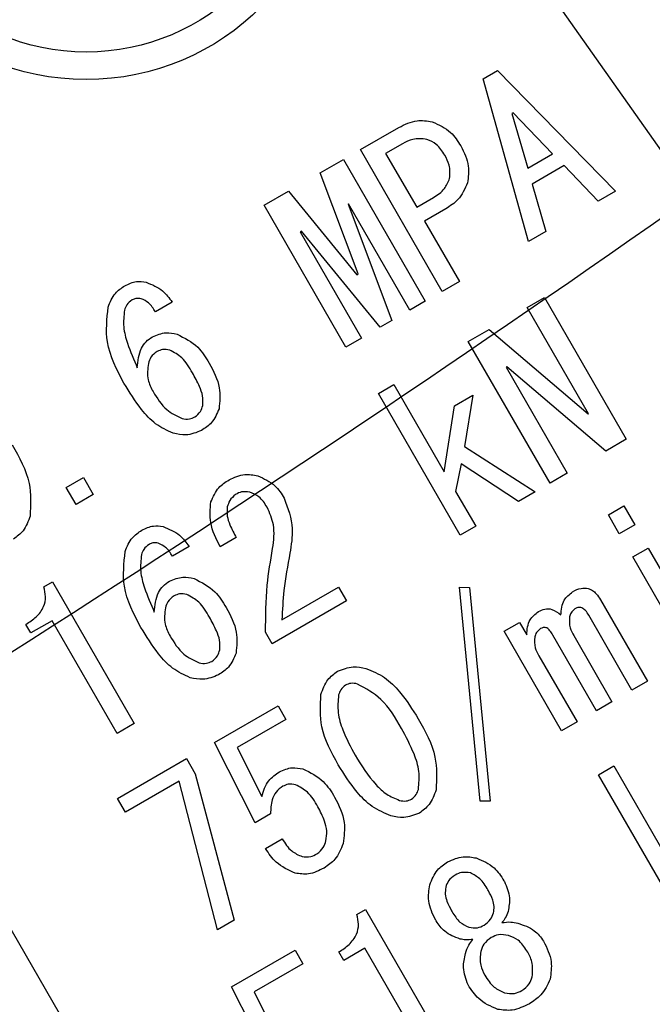
# Model space of a CAD drawing. Extents: x 0 to 1712, y 0 to 1188.
# Drawn here: x 1411 to 1422, y 474 to 491 of the extents above; entities that cross this region are included whole.
import ezdxf

# ---------------------------------------------------------------- set-up
doc = ezdxf.new("R2010")
doc.units = 0
doc.header["$LTSCALE"] = 2
doc.linetypes.add('HIDDEN', pattern=[1.905, 1.27, -0.635])
doc.layers.get('0').update_dxf_attribs({"linetype": 'CONTINUOUS'})
doc.styles.add('SLDTEXTSTYLE0', font='TXT', dxfattribs={"width": 0.7, "bigfont": 'bigfont'})
doc.dimstyles.new('SLDDIMSTYLE0', dxfattribs={"dimtxt": 7, "dimasz": 4, "dimexe": 0, "dimexo": 0.0625, "dimgap": 1.75, "dimtad": 3, "dimdec": 3, "dimrnd": 1e-09, "dimzin": 12, "dimtxsty": 'SLDTEXTSTYLE0', "dimblk1": 'OPEN30', "dimblk2": 'OPEN30', "dimsah": 1, "dimcen": 0, "dimazin": 3, "dimtol": 1, "dimtp": 0.2, "dimtm": 0.2, "dimtfac": 1, "dimtdec": 1, "dimtmove": 0, "dimatfit": 3, "dimtolj": 1})
doc.dimstyles.new('SLDDIMSTYLE1', dxfattribs={"dimtxt": 7, "dimasz": 4, "dimexe": 0, "dimexo": 0.0625, "dimgap": 1.75, "dimtad": 3, "dimdec": 4, "dimlfac": 2, "dimzin": 12, "dimtxsty": 'SLDTEXTSTYLE0', "dimblk1": 'OPEN30', "dimblk2": 'OPEN30', "dimsah": 1, "dimcen": 0.09, "dimazin": 3, "dimtfac": 1, "dimtdec": 3, "dimtofl": 0, "dimtmove": 0, "dimatfit": 3, "dimtolj": 1, "dimtzin": 12})

# ---------------------------------------------------------------- blocks, each defined once
blk = doc.blocks.new('_OPEN30')
at = {"color": 0, "linetype": 'BYBLOCK'}
for p, q in [((-1, 0.267949), (0, 0)), ((0, 0), (-1, -0.267949)), ((0, 0), (-1, 0))]:
    blk.add_line(p, q, dxfattribs=at)
blk = doc.blocks.new('_D_1')
at = {"color": 7, "linetype": 'CONTINUOUS'}
blk.add_line((1038.375, 1034.313), (1450.723, 448.971), dxfattribs=at)
blk.add_arc((1244.549, 741.642), 358, 121.34437, 125.48308, dxfattribs=at)
at = {"color": 7, "linetype": 'CONTINUOUS', "xscale": 4, "yscale": 4}
for p, rotation in [((1038.375, 1034.313, -118.031), 125.1629904186135), ((1450.723, 448.971, -118.031), 305.1629904186134)]:
    blk.add_blockref('_OPEN30', p, dxfattribs=dict(at, rotation=rotation))
at = {"color": 7, "linetype": 'CONTINUOUS', "attachment_point": 1, "rotation": 305.163, "style": 'SLDTEXTSTYLE0'}
for s, insert, char_height in [('%%c', (1157.671, 880.634), 7), ('716', (1162.128, 874.307), 7), ('±0.2', (1170.868, 860.532), 6.3)]:
    blk.add_mtext(s, dxfattribs=dict(at, insert=insert, char_height=char_height))
blk = doc.blocks.new('_D_7')
at = {"color": 7, "linetype": 'CONTINUOUS'}
for p, q in [((1244.549, 1113.142), (1244.549, 1130.991)), ((1571.403, 930.352), (1581.734, 936.316))]:
    blk.add_line(p, q, dxfattribs=at)
blk.add_arc((1244.549, 741.642), 387.348, 30, 90, dxfattribs=at)
at = {"color": 7, "linetype": 'CONTINUOUS', "xscale": 4, "yscale": 4}
for p, rotation in [((1244.549, 1128.991, -118.031), 179.7041746755381), ((1580.002, 935.316, -118.031), 300.2958253244635)]:
    blk.add_blockref('_OPEN30', p, dxfattribs=dict(at, rotation=rotation))
at = {"color": 7, "linetype": 'CONTINUOUS', "insert": (1440.497, 1086.289), "char_height": 7, "attachment_point": 1, "rotation": 329.2022, "style": 'SLDTEXTSTYLE0'}
blk.add_mtext('60°', dxfattribs=at)
blk = doc.blocks.new('SW_CENTERMARKSYMBOL_0')
at = {"color": 0, "linetype": 'CONTINUOUS'}
blk.add_arc((0, 0), 310, 300.7393, 306.0715, dxfattribs=at)

msp = doc.modelspace()

# ---------------------------------------------------------------- linework, layer by layer
at = {"color": 7, "linetype": 'CONTINUOUS'}
for p, q in [((1419.2678269, 490.3383863), (1419.532038, 490.4909287)), ((1420.0940222, 487.3819503), (1419.2678269, 490.3383863)), ((1419.532038, 490.4909287), (1421.679289, 488.2972046)), ((1419.8173803, 489.7221251), (1419.7909592, 489.7068709)), ((1419.7909592, 489.7068709), (1420.0829801, 488.7129402)), ((1420.532139, 488.9722622), (1419.8173803, 489.7221251)), ((1417.0396463, 489.0519456), (1417.7354023, 489.4536406)), ((1417.8004892, 489.1578558), (1417.4966464, 488.9824321)), ((1418.5263694, 486.4768656), (1417.0396463, 489.0519456)), ((1417.4966464, 488.9824321), (1418.0616182, 488.0038723)), ((1420.0829801, 488.7129402), (1420.532139, 488.9722622)), ((1416.3086621, 488.6299117), (1416.7313999, 488.8739795)), ((1416.7313999, 488.8739795), (1418.2181231, 486.2988995)), ((1420.7425421, 488.7603758), (1420.1612776, 488.4247826)), ((1421.3622357, 488.1141537), (1420.7425421, 488.7603758)), ((1416.9998845, 486.7920015), (1416.3086621, 488.6299117)), ((1420.1612776, 488.4247826), (1420.4110756, 487.5650012)), ((1415.287535, 488.0403637), (1415.7273976, 488.2943185)), ((1415.7273976, 488.2943185), (1416.9734634, 486.7767473)), ((1421.679289, 488.2972046), (1421.3622357, 488.1141537)), ((1416.7742582, 485.4652837), (1415.287535, 488.0403637)), ((1416.8237928, 488.0642329), (1416.8144965, 488.0588656)), ((1416.8144965, 488.0588656), (1417.6104375, 485.948052)), ((1417.9367872, 486.1364701), (1416.8237928, 488.0642329)), ((1418.0616182, 488.0038723), (1418.365461, 488.179296)), ((1418.5890746, 487.9750367), (1418.2059684, 487.7538503)), ((1418.2059684, 487.7538503), (1418.8390193, 486.6573741)), ((1415.9690209, 487.57073), (1415.9425997, 487.5554758)), ((1415.9425997, 487.5554758), (1417.0555941, 485.627713)), ((1417.3990686, 485.8260181), (1415.9690209, 487.57073)), ((1420.4110756, 487.5650012), (1420.0940222, 487.3819503)), ((1416.9734634, 486.7767473), (1416.9998845, 486.7920015)), ((1418.8390193, 486.6573741), (1418.5263694, 486.4768656)), ((1413.6134543, 486.2811994), (1413.3096115, 486.1057757)), ((1418.2181231, 486.2988995), (1417.9367872, 486.1364701)), ((1420.0700697, 486.1827593), (1420.3827196, 486.3632677)), ((1420.3827196, 486.3632677), (1421.8694427, 483.7881877)), ((1421.183629, 484.254018), (1420.0700697, 486.1827593)), ((1417.6104375, 485.948052), (1417.3990686, 485.8260181)), ((1419.0000146, 485.5649627), (1419.3787172, 485.7836067)), ((1419.3787172, 485.7836067), (1421.1792255, 484.2514756)), ((1417.0555941, 485.627713), (1416.7742582, 485.4652837)), ((1420.4867378, 482.9898826), (1419.0000146, 485.5649627)), ((1419.6996038, 485.105781), (1419.6863933, 485.0981538)), ((1419.6863933, 485.0981538), (1420.7993876, 483.1703911)), ((1421.4995471, 483.5746284), (1419.6996038, 485.105781)), ((1417.3667983, 484.6220248), (1417.6481343, 484.7844542)), ((1418.8535215, 482.0469448), (1417.3667983, 484.6220248)), ((1417.6481343, 484.7844542), (1418.5633885, 483.1991873)), ((1418.751035, 484.3995978), (1419.0812989, 484.5902758)), ((1419.0812989, 484.5902758), (1418.9321889, 483.6587114)), ((1418.5633885, 483.1991873), (1418.751035, 484.3995978)), ((1421.1792255, 484.2514756), (1421.183629, 484.254018)), ((1421.8694427, 483.7881877), (1421.4995471, 483.5746284)), ((1418.9321889, 483.6587114), (1420.2181231, 482.8347979)), ((1418.869275, 483.3405628), (1418.7693207, 482.8425023)), ((1419.9142803, 482.6593741), (1418.869275, 483.3405628)), ((1411.6878065, 482.9148244), (1412.0004564, 483.0953328)), ((1412.0004564, 483.0953328), (1412.1809648, 482.782683)), ((1420.7993876, 483.1703911), (1420.4867378, 482.9898826)), ((1411.868315, 482.6021745), (1411.6878065, 482.9148244)), ((1418.7693207, 482.8425023), (1419.1348574, 482.2093741)), ((1420.2181231, 482.8347979), (1419.9142803, 482.6593741)), ((1412.1809648, 482.782683), (1411.868315, 482.6021745)), ((1421.5465402, 482.4163978), (1421.8278762, 482.5788272)), ((1421.8278762, 482.5788272), (1422.0261813, 482.2353527)), ((1421.7448453, 482.0729233), (1421.5465402, 482.4163978)), ((1419.1348574, 482.2093741), (1418.8535215, 482.0469448)), ((1422.0261813, 482.2353527), (1421.7448453, 482.0729233)), ((1414.7807884, 482.0016904), (1414.4901561, 481.8338938)), ((1413.922503, 481.8408266), (1413.6186602, 481.6654029)), ((1421.9889131, 481.6501855), (1422.2702491, 481.8126148)), ((1422.2702491, 481.8126148), (1423.3145993, 480.0037471)), ((1423.0332634, 479.8413177), (1421.9889131, 481.6501855)), ((1411.2806458, 481.108183), (1411.4391725, 481.1997084)), ((1411.4391725, 481.1997084), (1412.9258956, 478.6246284)), ((1415.6086046, 480.5068538), (1416.639028, 481.101769)), ((1416.639028, 481.101769), (1416.7833783, 480.851747)), ((1418.8411951, 481.1010631), (1419.0190634, 481.0980709)), ((1419.2179947, 477.2145287), (1418.8411951, 481.1010631)), ((1419.0190634, 481.0980709), (1419.395863, 477.2115366)), ((1421.4040825, 480.8721814), (1422.2577548, 479.3935776)), ((1416.7833783, 480.851747), (1415.4359015, 480.0737809)), ((1421.9764188, 479.2311482), (1421.1913906, 480.590857)), ((1411.0426853, 480.2694953), (1410.9525723, 480.4255755)), ((1411.4301949, 480.4932241), (1411.0426853, 480.2694953)), ((1412.6132458, 478.4441199), (1411.4301949, 480.4932241)), ((1419.6506445, 480.3001855), (1419.9319805, 480.4626148)), ((1419.9319805, 480.4626148), (1420.0616415, 480.2380354)), ((1415.4359015, 480.0737809), (1415.3144325, 480.2841713)), ((1420.6949948, 478.4913177), (1419.6506445, 480.3001855)), ((1421.3291015, 478.8574194), (1420.5364462, 480.2303388)), ((1420.9169347, 480.2210309), (1421.6104375, 479.0198488)), ((1420.2828279, 479.8549292), (1420.9763307, 478.6537471)), ((1422.2577548, 479.3935776), (1421.9764188, 479.2311482)), ((1414.3864183, 478.2824995), (1415.539651, 478.9483187)), ((1415.539651, 478.9483187), (1415.6840013, 478.6982967)), ((1421.6104375, 479.0198488), (1421.3291015, 478.8574194)), ((1412.9258956, 478.6246284), (1412.6132458, 478.4441199)), ((1415.6840013, 478.6982967), (1414.798894, 478.1872797)), ((1420.9763307, 478.6537471), (1420.6949948, 478.4913177)), ((1415.1232567, 476.8232072), (1414.3864183, 478.2824995)), ((1414.798894, 478.1872797), (1415.2423795, 477.2971065)), ((1412.6201179, 477.2627255), (1413.8751209, 477.9873017)), ((1413.8751209, 477.9873017), (1414.0352903, 477.70988)), ((1421.3667983, 477.6938216), (1421.6481343, 477.856251)), ((1421.6481343, 477.856251), (1422.5633885, 476.2709841)), ((1414.0352903, 477.70988), (1414.7409478, 475.0537471)), ((1422.8535215, 475.1187415), (1421.3667983, 477.6938216)), ((1413.7420494, 477.5771102), (1412.7644682, 477.0127034)), ((1414.437105, 474.8783234), (1413.7420494, 477.5771102)), ((1412.7644682, 477.0127034), (1412.6201179, 477.2627255)), ((1419.395863, 477.2115366), (1419.2179947, 477.2145287)), ((1415.4045926, 476.9856365), (1415.1232567, 476.8232072)), ((1415.3128131, 476.3513831), (1415.6166559, 476.5268068)), ((1419.6480502, 475.7679558), (1419.6556773, 475.7547453)), ((1419.365045, 475.5869487), (1419.3574179, 475.6001592)), ((1416.9715971, 475.156251), (1417.1301238, 475.2477764)), ((1417.1301238, 475.2477764), (1418.6168469, 472.6726963)), ((1418.6968901, 475.2188033), (1418.7045172, 475.2055927)), ((1414.7409478, 475.0537471), (1414.437105, 474.8783234)), ((1418.4138849, 475.0377961), (1418.4062578, 475.0510067)), ((1414.695467, 473.8421267), (1415.8486997, 474.5079459)), ((1415.8486997, 474.5079459), (1415.99305, 474.2579239)), ((1416.7336366, 474.3175632), (1416.6435236, 474.4736435)), ((1417.1211462, 474.541292), (1416.7336366, 474.3175632)), ((1418.3041971, 472.4921879), (1417.1211462, 474.541292)), ((1415.99305, 474.2579239), (1415.1079427, 473.7469069)), ((1415.4323054, 472.3828344), (1414.695467, 473.8421267)), ((1415.1079427, 473.7469069), (1415.5514282, 472.8567337))]:
    msp.add_line(p, q, dxfattribs=at)
at = {"color": 7, "linetype": 'HIDDEN'}
msp.add_line((1430.8920113, 439.8860643), (1404.3920113, 485.7854107), dxfattribs=at)
at = {"color": 7, "linetype": 'CONTINUOUS'}
for centre, radius in [((1399.5487445, 473.1741948), 30.85), ((1399.5487445, 473.1741948), 30.25), ((1399.5487445, 473.1741948), 30), ((1412.0487445, 494.8248299), 4.5), ((1412.0487445, 494.8248299), 4)]:
    msp.add_circle(centre, radius, dxfattribs=at)
for radius, start, end in [(355.5, 216.055123567, 323.944876433), (357.5, 216.02112314, 323.97887686), (367.5, 218.213210702, 321.786789298)]:
    msp.add_arc((1244.5487445, 741.6420699), radius, start, end, dxfattribs=at)
for points, knots in [([(1417.7354023, 489.4536406), (1417.844059, 489.5073873), (1418.0380421, 489.6033406), (1418.2506599, 489.5722145), (1418.3441831, 489.5585233)], [0, 0, 0, 0, 0.5601348033, 1, 1, 1, 1]), ([(1418.3441831, 489.5585233), (1418.4647633, 489.5037354), (1418.6808677, 489.4055443), (1418.806949, 489.2062017), (1418.8626804, 489.1180866)], [0, 0, 0, 0, 0.5579718764, 1, 1, 1, 1]), ([(1418.247221, 489.238331), (1418.1592404, 489.247314), (1418.0015609, 489.2634135), (1417.8621242, 489.1902127), (1417.8004892, 489.1578558)], [0, 0, 0, 0, 0.5579711942, 1, 1, 1, 1]), ([(1418.5720482, 488.95029), (1418.5265439, 489.0221964), (1418.4454189, 489.1503913), (1418.3076939, 489.2114994), (1418.247221, 489.238331)], [0, 0, 0, 0, 0.5609147144, 1, 1, 1, 1]), ([(1418.8626804, 489.1180866), (1418.9228466, 488.9989264), (1419.0302073, 488.7862964), (1418.9987079, 488.5518823), (1418.9848611, 488.4488365)], [0, 0, 0, 0, 0.5604111691, 1, 1, 1, 1]), ([(1418.6590854, 488.5249609), (1418.6648578, 488.6090173), (1418.6752102, 488.7597671), (1418.6036897, 488.8918535), (1418.5720482, 488.95029)], [0, 0, 0, 0, 0.5575879892, 1, 1, 1, 1]), ([(1418.365461, 488.179296), (1418.4397877, 488.2281478), (1418.5724049, 488.3153114), (1418.6326189, 488.4609479), (1418.6590854, 488.5249609)], [0, 0, 0, 0, 0.5604604653, 1, 1, 1, 1]), ([(1418.9848611, 488.4488365), (1418.9361994, 488.3388021), (1418.8490224, 488.1416768), (1418.6687291, 488.0260994), (1418.5890746, 487.9750367)], [0, 0, 0, 0, 0.55819493372, 1, 1, 1, 1]), ([(1412.7550223, 486.5782168), (1412.8239814, 486.6117551), (1412.9471226, 486.6716448), (1413.0815651, 486.6513169), (1413.1407197, 486.6423727)], [0, 0, 0, 0, 0.56000057972, 1, 1, 1, 1]), ([(1413.1407197, 486.6423727), (1413.2478029, 486.5988786), (1413.4394329, 486.521044), (1413.5601806, 486.3546238), (1413.6134543, 486.2811994)], [0, 0, 0, 0, 0.558801402, 1, 1, 1, 1]), ([(1412.450231, 486.1908766), (1412.4860923, 486.2803276), (1412.5502604, 486.4403855), (1412.6923443, 486.5360264), (1412.7550223, 486.5782168)], [0, 0, 0, 0, 0.5588661264, 1, 1, 1, 1]), ([(1412.886727, 486.3195891), (1412.8502379, 486.2924163), (1412.7849702, 486.2438125), (1412.7589951, 486.1672881), (1412.7475419, 486.1335461)], [0, 0, 0, 0, 0.5590688404, 1, 1, 1, 1]), ([(1413.049341, 486.3430181), (1413.0175241, 486.3476473), (1412.9605991, 486.3559295), (1412.9093372, 486.3307119), (1412.886727, 486.3195891)], [0, 0, 0, 0, 0.5589263903, 1, 1, 1, 1]), ([(1413.3096115, 486.1057757), (1413.2733924, 486.1645426), (1413.2088618, 486.2692461), (1413.0979857, 486.3205219), (1413.049341, 486.3430181)], [0, 0, 0, 0, 0.5612697302, 1, 1, 1, 1]), ([(1412.7383113, 484.8071611), (1412.6087669, 485.0521512), (1412.3778916, 485.488775), (1412.4281657, 485.9767187), (1412.450231, 486.1908766)], [0, 0, 0, 0, 0.5611012263, 1, 1, 1, 1]), ([(1412.7475419, 486.1335461), (1412.7370119, 486.0320938), (1412.7159008, 485.8286959), (1412.8123667, 485.4734656), (1412.9171142, 485.2343934), (1412.9811371, 485.0882693)], [0, 0, 0, 0, 0.2789706885, 0.5592975388, 1, 1, 1, 1]), ([(1413.2548724, 485.6514342), (1413.3363131, 485.6848311), (1413.4821229, 485.7446242), (1413.635412, 485.7128616), (1413.7030828, 485.6988397)], [0, 0, 0, 0, 0.5585410109, 1, 1, 1, 1]), ([(1413.7030828, 485.6988397), (1413.8393735, 485.6306315), (1414.0838786, 485.5082663), (1414.2255007, 485.2762453), (1414.2881805, 485.1735563)], [0, 0, 0, 0, 0.5574148507, 1, 1, 1, 1]), ([(1412.9811371, 485.0882693), (1412.9933843, 485.211793), (1413.0104685, 485.3841021), (1413.1358077, 485.5689164), (1413.2151827, 485.6239273), (1413.2548724, 485.6514342)], [0, 0, 0, 0, 0.5586783458, 0.7793276144, 1, 1, 1, 1]), ([(1413.3393183, 485.3831356), (1413.2978391, 485.3515964), (1413.2236314, 485.2951717), (1413.194283, 485.2073574), (1413.1813392, 485.1686279)], [0, 0, 0, 0, 0.5589611794, 1, 1, 1, 1]), ([(1413.5700288, 485.410652), (1413.5251179, 485.4185398), (1413.4448453, 485.4326383), (1413.3715891, 485.3982739), (1413.3393183, 485.3831356)], [0, 0, 0, 0, 0.5594796652, 1, 1, 1, 1]), ([(1413.9843377, 484.9981325), (1413.9269775, 485.0967803), (1413.8249508, 485.2722452), (1413.6476498, 485.3685086), (1413.5700288, 485.410652)], [0, 0, 0, 0, 0.5622075513, 1, 1, 1, 1]), ([(1413.1813392, 485.1686279), (1413.1695151, 485.0676356), (1413.1483362, 484.8867415), (1413.2305611, 484.7255595), (1413.2668803, 484.6543646)], [0, 0, 0, 0, 0.5582950059, 1, 1, 1, 1]), ([(1414.2881805, 485.1735563), (1414.3667823, 485.0268962), (1414.5068264, 484.7655934), (1414.4797276, 484.4723792), (1414.4678384, 484.3437357)], [0, 0, 0, 0, 0.5612645791, 1, 1, 1, 1]), ([(1414.1705275, 484.4010662), (1414.1733115, 484.4607052), (1414.1789, 484.5804195), (1414.1010444, 484.7817823), (1414.0286103, 484.9160603), (1413.9843377, 484.9981325)], [0, 0, 0, 0, 0.2784808466, 0.5589993407, 1, 1, 1, 1]), ([(1413.6335296, 483.8972755), (1413.5222476, 483.9480112), (1413.2990678, 484.0497632), (1413.0050404, 484.3803568), (1412.8394978, 484.6452483), (1412.7383113, 484.8071611)], [0, 0, 0, 0, 0.2788210935, 0.5591851925, 1, 1, 1, 1]), ([(1413.2668803, 484.6543646), (1413.3404704, 484.5343812), (1413.4715481, 484.3206682), (1413.6964233, 484.2136187), (1413.7950484, 484.1666692)], [0, 0, 0, 0, 0.5614230112, 1, 1, 1, 1]), ([(1414.0257589, 484.1941855), (1414.0641003, 484.2251261), (1414.132748, 484.2805232), (1414.1589569, 484.3641479), (1414.1705275, 484.4010662)], [0, 0, 0, 0, 0.5585237851, 1, 1, 1, 1]), ([(1414.4678384, 484.3437357), (1414.429599, 484.2524718), (1414.36115, 484.0891082), (1414.2141494, 483.9924198), (1414.1492715, 483.9497469)], [0, 0, 0, 0, 0.5586553854, 1, 1, 1, 1]), ([(1413.7950484, 484.1666692), (1413.8399127, 484.1591432), (1413.9200766, 484.1456957), (1413.9934497, 484.1793612), (1414.0257589, 484.1941855)], [0, 0, 0, 0, 0.5596573435, 1, 1, 1, 1]), ([(1414.1492715, 483.9497469), (1414.0554576, 483.9119413), (1413.8874565, 483.8442393), (1413.7113126, 483.8810294), (1413.6335296, 483.8972755)], [0, 0, 0, 0, 0.5584122812, 1, 1, 1, 1]), ([(1410.7074253, 483.6874708), (1410.835113, 483.4603858), (1411.0623004, 483.056347), (1411.0405679, 482.596242), (1411.0310499, 482.3947331)], [0, 0, 0, 0, 0.56203728475, 1, 1, 1, 1]), ([(1414.3181254, 482.6505038), (1414.3583822, 482.743883), (1414.4304859, 482.9111338), (1414.5822892, 483.0096053), (1414.6493378, 483.0530983)], [0, 0, 0, 0, 0.5583187198, 1, 1, 1, 1]), ([(1414.6493378, 483.0530983), (1414.7433279, 483.0957252), (1414.9113719, 483.1719375), (1415.0917423, 483.1396551), (1415.1712282, 483.1254288)], [0, 0, 0, 0, 0.5593182259, 1, 1, 1, 1]), ([(1415.1712282, 483.1254288), (1415.2834511, 483.0748184), (1415.4845726, 482.9841164), (1415.6018121, 482.7988757), (1415.6536336, 482.7169968)], [0, 0, 0, 0, 0.5579858666, 1, 1, 1, 1]), ([(1415.0249636, 482.829614), (1414.9744037, 482.8357053), (1414.8838857, 482.8466106), (1414.8033733, 482.8051471), (1414.767832, 482.7868434)], [0, 0, 0, 0, 0.5585609604, 1, 1, 1, 1]), ([(1415.3421637, 482.5547836), (1415.2975391, 482.6239281), (1415.2179435, 482.7472593), (1415.08387, 482.8044755), (1415.0249636, 482.829614)], [0, 0, 0, 0, 0.5606404071, 1, 1, 1, 1]), ([(1414.4901561, 481.8338938), (1414.4159221, 481.9788751), (1414.2836929, 482.2371225), (1414.3076277, 482.5244732), (1414.3181254, 482.6505038)], [0, 0, 0, 0, 0.56140479566, 1, 1, 1, 1]), ([(1414.767832, 482.7868434), (1414.7278512, 482.7520449), (1414.6561936, 482.6896757), (1414.6293475, 482.5991449), (1414.61748, 482.5591251)], [0, 0, 0, 0, 0.5579426145, 1, 1, 1, 1]), ([(1415.6536336, 482.7169968), (1415.7193458, 482.5350517), (1415.8371119, 482.2089789), (1415.779875, 481.8687958), (1415.7545757, 481.7184311)], [0, 0, 0, 0, 0.5579890251, 1, 1, 1, 1]), ([(1414.61748, 482.5591251), (1414.6133813, 482.5036912), (1414.6051597, 482.3924965), (1414.6726928, 482.2032062), (1414.7397818, 482.0781363), (1414.7807884, 482.0016904)], [0, 0, 0, 0, 0.2787572301, 0.5591578296, 1, 1, 1, 1]), ([(1415.4420106, 481.8021827), (1415.4608578, 481.948529), (1415.494506, 482.2098029), (1415.3887035, 482.4493937), (1415.3421637, 482.5547836)], [0, 0, 0, 0, 0.5601257681, 1, 1, 1, 1]), ([(1411.0310499, 482.3947331), (1410.9973941, 482.2988249), (1410.9372863, 482.1275363), (1410.791774, 482.0211441), (1410.7277373, 481.9743232)], [0, 0, 0, 0, 0.5599220405, 1, 1, 1, 1]), ([(1412.7592797, 481.7505038), (1412.795141, 481.8399548), (1412.8593091, 482.0000127), (1413.001393, 482.0956536), (1413.064071, 482.137844)], [0, 0, 0, 0, 0.5588661264, 1, 1, 1, 1]), ([(1413.064071, 482.137844), (1413.1330301, 482.1713823), (1413.2561713, 482.231272), (1413.3906138, 482.2109441), (1413.4497684, 482.2019999)], [0, 0, 0, 0, 0.56000057972, 1, 1, 1, 1]), ([(1413.4497684, 482.2019999), (1413.5568516, 482.1585058), (1413.7484816, 482.0806712), (1413.8692293, 481.914251), (1413.922503, 481.8408266)], [0, 0, 0, 0, 0.558801402, 1, 1, 1, 1]), ([(1413.04736, 480.3667883), (1412.9178156, 480.6117784), (1412.6869403, 481.0484022), (1412.7372144, 481.5363459), (1412.7592797, 481.7505038)], [0, 0, 0, 0, 0.5611012263, 1, 1, 1, 1]), ([(1413.1957757, 481.8792163), (1413.1592866, 481.8520435), (1413.0940189, 481.8034397), (1413.0680438, 481.7269153), (1413.0565906, 481.6931733)], [0, 0, 0, 0, 0.5590688404, 1, 1, 1, 1]), ([(1413.3583897, 481.9026453), (1413.3265728, 481.9072744), (1413.2696478, 481.9155567), (1413.2183859, 481.8903391), (1413.1957757, 481.8792163)], [0, 0, 0, 0, 0.5589263903, 1, 1, 1, 1]), ([(1413.6186602, 481.6654029), (1413.5824411, 481.7241698), (1413.5179105, 481.8288733), (1413.4070344, 481.8801491), (1413.3583897, 481.9026453)], [0, 0, 0, 0, 0.5612697302, 1, 1, 1, 1]), ([(1415.3144325, 480.2841713), (1415.3151445, 480.569589), (1415.3164162, 481.0793421), (1415.4036293, 481.5812847), (1415.4420106, 481.8021827)], [0, 0, 0, 0, 0.5599136603, 1, 1, 1, 1]), ([(1413.0565906, 481.6931733), (1413.0460606, 481.591721), (1413.0249495, 481.3883231), (1413.1214154, 481.0330928), (1413.2261629, 480.7940206), (1413.2901858, 480.6478965)], [0, 0, 0, 0, 0.2789706885, 0.5592975388, 1, 1, 1, 1]), ([(1415.7545757, 481.7184311), (1415.7134066, 481.4938727), (1415.6398912, 481.0928793), (1415.6181643, 480.6859156), (1415.6086046, 480.5068538)], [0, 0, 0, 0, 0.5600054388, 1, 1, 1, 1]), ([(1413.5639211, 481.2110613), (1413.6453618, 481.2444583), (1413.7911716, 481.3042514), (1413.9444607, 481.2724888), (1414.0121315, 481.2584669)], [0, 0, 0, 0, 0.5585410109, 1, 1, 1, 1]), ([(1414.0121315, 481.2584669), (1414.1484223, 481.1902587), (1414.3929273, 481.0678935), (1414.5345494, 480.8358725), (1414.5972292, 480.7331835)], [0, 0, 0, 0, 0.5574148507, 1, 1, 1, 1]), ([(1410.9525723, 480.4255755), (1411.018117, 480.4674707), (1411.1488923, 480.5510602), (1411.2823163, 480.7286088), (1411.3248798, 480.9296456), (1411.2954021, 481.0486238), (1411.2806458, 481.108183)], [0, 0, 0, 0, 0.2807518938, 0.5601585249, 0.779819933, 1, 1, 1, 1]), ([(1413.2901858, 480.6478965), (1413.302433, 480.7714202), (1413.3195172, 480.9437293), (1413.4448564, 481.1285436), (1413.5242314, 481.1835545), (1413.5639211, 481.2110613)], [0, 0, 0, 0, 0.5586783458, 0.7793276144, 1, 1, 1, 1]), ([(1420.8963511, 481.0193945), (1420.946537, 481.0459915), (1421.0360339, 481.093422), (1421.135996, 481.0823032), (1421.1799039, 481.0774193)], [0, 0, 0, 0, 0.56075562061, 1, 1, 1, 1]), ([(1421.1799039, 481.0774193), (1421.2071312, 481.0668274), (1421.2616307, 481.0456262), (1421.338959, 480.9735467), (1421.3793761, 480.9106371), (1421.4040825, 480.8721814)], [0, 0, 0, 0, 0.2795780095, 0.5596175698, 1, 1, 1, 1]), ([(1413.648367, 480.9427628), (1413.6068878, 480.9112236), (1413.5326801, 480.8547989), (1413.5033317, 480.7669846), (1413.4903879, 480.7282551)], [0, 0, 0, 0, 0.5589611794, 1, 1, 1, 1]), ([(1413.8790775, 480.9702792), (1413.8341666, 480.978167), (1413.753894, 480.9922655), (1413.6806378, 480.9579011), (1413.648367, 480.9427628)], [0, 0, 0, 0, 0.5594796652, 1, 1, 1, 1]), ([(1414.2933864, 480.5577597), (1414.2360262, 480.6564075), (1414.1339995, 480.8318724), (1413.9566985, 480.9281358), (1413.8790775, 480.9702792)], [0, 0, 0, 0, 0.5622075513, 1, 1, 1, 1]), ([(1420.6825377, 480.59651), (1420.690794, 480.6929258), (1420.7055253, 480.8649545), (1420.8380859, 480.972239), (1420.8963511, 481.0193945)], [0, 0, 0, 0, 0.5604634961, 1, 1, 1, 1]), ([(1413.4903879, 480.7282551), (1413.4785638, 480.6272628), (1413.4573849, 480.4463687), (1413.5396098, 480.2851867), (1413.575929, 480.2139918)], [0, 0, 0, 0, 0.5582950059, 1, 1, 1, 1]), ([(1414.5972292, 480.7331835), (1414.675831, 480.5865234), (1414.8158751, 480.3252206), (1414.7887763, 480.0320064), (1414.7768871, 479.9033629)], [0, 0, 0, 0, 0.5612645791, 1, 1, 1, 1]), ([(1420.2754549, 480.6609199), (1420.3133721, 480.6788812), (1420.389104, 480.7147552), (1420.5453625, 480.7067663), (1420.6305312, 480.6383108), (1420.6825377, 480.59651)], [0, 0, 0, 0, 0.2807958974, 0.5608337197, 1, 1, 1, 1]), ([(1420.9355819, 480.707377), (1420.9107131, 480.6855691), (1420.8661265, 480.6464703), (1420.8491289, 480.5900181), (1420.8416119, 480.565053)], [0, 0, 0, 0, 0.5577651601, 1, 1, 1, 1]), ([(1421.0641477, 480.7287623), (1421.0388524, 480.7318685), (1420.9935698, 480.7374291), (1420.9533393, 480.7165797), (1420.9355819, 480.707377)], [0, 0, 0, 0, 0.5586087747, 1, 1, 1, 1]), ([(1421.1913906, 480.590857), (1421.1729523, 480.6217457), (1421.1400711, 480.6768296), (1421.0873189, 480.7129129), (1421.0641477, 480.7287623)], [0, 0, 0, 0, 0.5607553291, 1, 1, 1, 1]), ([(1414.4795762, 479.9606934), (1414.4823602, 480.0203324), (1414.4879487, 480.1400467), (1414.4100931, 480.3414094), (1414.337659, 480.4756875), (1414.2933864, 480.5577597)], [0, 0, 0, 0, 0.2784808466, 0.5589993407, 1, 1, 1, 1]), ([(1420.0616415, 480.2380354), (1420.0698978, 480.3344512), (1420.0846291, 480.5064799), (1420.2171897, 480.6137645), (1420.2754549, 480.6609199)], [0, 0, 0, 0, 0.5604634961, 1, 1, 1, 1]), ([(1420.8416119, 480.565053), (1420.8383996, 480.4970008), (1420.8326345, 480.3748697), (1420.8910629, 480.2682441), (1420.9169347, 480.2210309)], [0, 0, 0, 0, 0.5572064084, 1, 1, 1, 1]), ([(1413.9425783, 479.4569027), (1413.8312963, 479.5076384), (1413.6081165, 479.6093904), (1413.3140891, 479.939984), (1413.1485465, 480.2048755), (1413.04736, 480.3667883)], [0, 0, 0, 0, 0.2788210935, 0.5591851925, 1, 1, 1, 1]), ([(1420.3146857, 480.3489024), (1420.2865113, 480.3265664), (1420.236075, 480.2865819), (1420.2162539, 480.2257858), (1420.2075052, 480.1989513)], [0, 0, 0, 0, 0.5586144691, 1, 1, 1, 1]), ([(1420.430041, 480.3626606), (1420.4075887, 480.3665564), (1420.3674666, 480.3735181), (1420.3308234, 480.3564286), (1420.3146857, 480.3489024)], [0, 0, 0, 0, 0.55960125549, 1, 1, 1, 1]), ([(1420.5364462, 480.2303388), (1420.520551, 480.2583815), (1420.4922089, 480.3083833), (1420.4490117, 480.3460977), (1420.430041, 480.3626606)], [0, 0, 0, 0, 0.5608349953, 1, 1, 1, 1]), ([(1413.575929, 480.2139918), (1413.6495191, 480.0940084), (1413.7805968, 479.8802954), (1414.005472, 479.7732459), (1414.1040971, 479.7262964)], [0, 0, 0, 0, 0.5614230112, 1, 1, 1, 1]), ([(1420.2075052, 480.1989513), (1420.2042929, 480.1308991), (1420.1985278, 480.008768), (1420.2569562, 479.9021424), (1420.2828279, 479.8549292)], [0, 0, 0, 0, 0.5572064084, 1, 1, 1, 1]), ([(1414.3348076, 479.7538127), (1414.373149, 479.7847533), (1414.4417967, 479.8401504), (1414.4680056, 479.9237751), (1414.4795762, 479.9606934)], [0, 0, 0, 0, 0.5585237851, 1, 1, 1, 1]), ([(1414.7768871, 479.9033629), (1414.7386477, 479.812099), (1414.6701987, 479.6487354), (1414.5231981, 479.552047), (1414.4583203, 479.5093741)], [0, 0, 0, 0, 0.55865538541, 1, 1, 1, 1]), ([(1414.1040971, 479.7262964), (1414.1489614, 479.7187704), (1414.2291253, 479.7053229), (1414.3024984, 479.7389884), (1414.3348076, 479.7538127)], [0, 0, 0, 0, 0.5596573435, 1, 1, 1, 1]), ([(1416.6229167, 479.5737424), (1416.7168746, 479.6114871), (1416.8851504, 479.6790868), (1417.0613891, 479.6417325), (1417.1392236, 479.6252353)], [0, 0, 0, 0, 0.5583569914, 1, 1, 1, 1]), ([(1417.1392236, 479.6252353), (1417.2559794, 479.5764917), (1417.4899163, 479.4788268), (1417.8109757, 479.1524717), (1417.9837332, 478.8789778), (1418.0893279, 478.7118099)], [0, 0, 0, 0, 0.2792055335, 0.5594283059, 1, 1, 1, 1]), ([(1414.4583203, 479.5093741), (1414.3645063, 479.4715685), (1414.1965052, 479.4038665), (1414.0203613, 479.4406566), (1413.9425783, 479.4569027)], [0, 0, 0, 0, 0.5584122812, 1, 1, 1, 1]), ([(1416.3201691, 479.1523539), (1416.3534664, 479.2485723), (1416.4129341, 479.4204148), (1416.5587474, 479.5268865), (1416.6229167, 479.5737424)], [0, 0, 0, 0, 0.5599214162, 1, 1, 1, 1]), ([(1416.767832, 479.3227418), (1416.7345179, 479.296157), (1416.6748549, 479.2485456), (1416.6519659, 479.1762526), (1416.6418574, 479.1443259)], [0, 0, 0, 0, 0.5583712772, 1, 1, 1, 1]), ([(1416.9853319, 479.342631), (1416.9432953, 479.3511078), (1416.8682518, 479.3662405), (1416.7985078, 479.3360296), (1416.767832, 479.3227418)], [0, 0, 0, 0, 0.5601645956, 1, 1, 1, 1]), ([(1417.785485, 478.5363862), (1417.674569, 478.7281659), (1417.4773618, 479.0691476), (1417.1350958, 479.2593882), (1416.9853319, 479.342631)], [0, 0, 0, 0, 0.5624343131, 1, 1, 1, 1]), ([(1416.6361666, 477.8728268), (1416.5102144, 478.097701), (1416.2860835, 478.4978626), (1416.3097863, 478.9529894), (1416.3201691, 479.1523539)], [0, 0, 0, 0, 0.5619581813, 1, 1, 1, 1]), ([(1416.6418574, 479.1443259), (1416.6320118, 479.0360094), (1416.6122797, 478.8189257), (1416.7302126, 478.4439195), (1416.8604212, 478.198351), (1416.9400094, 478.0482506)], [0, 0, 0, 0, 0.2790986179, 0.5593587112, 1, 1, 1, 1]), ([(1418.0893279, 478.7118099), (1418.2170156, 478.484725), (1418.444203, 478.0806861), (1418.4224705, 477.6205811), (1418.4129525, 477.4190723)], [0, 0, 0, 0, 0.5620372847, 1, 1, 1, 1]), ([(1418.0912641, 477.4271003), (1418.1019043, 477.5368509), (1418.1232402, 477.7569261), (1417.9986297, 478.1358071), (1417.8663456, 478.3844188), (1417.785485, 478.5363862)], [0, 0, 0, 0, 0.2788705585, 0.5591995339, 1, 1, 1, 1]), ([(1416.9400094, 478.0482506), (1417.0567763, 477.8620138), (1417.2194397, 477.6025746), (1417.5075206, 477.328446), (1417.6677826, 477.2619778), (1417.7477896, 477.2287952)], [0, 0, 0, 0, 0.5602534616, 0.7804668836, 1, 1, 1, 1]), ([(1415.5639211, 477.7469597), (1415.6411982, 477.7806022), (1415.7794339, 477.8407829), (1415.9264592, 477.812445), (1415.9912938, 477.7999487)], [0, 0, 0, 0, 0.5590241192, 1, 1, 1, 1]), ([(1417.5938979, 476.9461909), (1417.476035, 476.9958798), (1417.2398599, 477.095447), (1416.9172262, 477.4272399), (1416.7427888, 477.7037898), (1416.6361666, 477.8728268)], [0, 0, 0, 0, 0.2791693354, 0.5594030309, 1, 1, 1, 1]), ([(1415.2423795, 477.2971065), (1415.2752798, 477.4013399), (1415.3341432, 477.5878281), (1415.4935925, 477.698254), (1415.5639211, 477.7469597)], [0, 0, 0, 0, 0.5589281915, 1, 1, 1, 1]), ([(1415.9912938, 477.7999487), (1416.125761, 477.7340637), (1416.3669462, 477.6158899), (1416.5068574, 477.388493), (1416.5687645, 477.2878759)], [0, 0, 0, 0, 0.5575263282, 1, 1, 1, 1]), ([(1415.6275293, 477.4842447), (1415.5836951, 477.4523794), (1415.4959777, 477.3886134), (1415.4092451, 477.2095329), (1415.4063573, 477.0705573), (1415.4045926, 476.9856365)], [0, 0, 0, 0, 0.2798082906, 0.5599282698, 1, 1, 1, 1]), ([(1415.8582398, 477.511761), (1415.8133289, 477.5196488), (1415.7330563, 477.5337473), (1415.6598001, 477.4993829), (1415.6275293, 477.4842447)], [0, 0, 0, 0, 0.5594796652, 1, 1, 1, 1]), ([(1416.2649216, 477.1124521), (1416.2086367, 477.208531), (1416.1085038, 477.3794588), (1415.9344553, 477.4714697), (1415.8582398, 477.511761)], [0, 0, 0, 0, 0.562102187, 1, 1, 1, 1]), ([(1416.5687645, 477.2878759), (1416.6445404, 477.1373725), (1416.7797714, 476.8687816), (1416.7396436, 476.5728911), (1416.7220012, 476.4428011)], [0, 0, 0, 0, 0.5603441134, 1, 1, 1, 1]), ([(1417.9652896, 477.2486844), (1417.9984221, 477.2753996), (1418.0577431, 477.3232308), (1418.0809978, 477.3952888), (1418.0912641, 477.4271003)], [0, 0, 0, 0, 0.5585303403, 1, 1, 1, 1]), ([(1418.4129525, 477.4190723), (1418.3792967, 477.323164), (1418.3191889, 477.1518754), (1418.1736766, 477.0454832), (1418.1096399, 476.9986623)], [0, 0, 0, 0, 0.55992204052, 1, 1, 1, 1]), ([(1416.4114797, 476.4925044), (1416.4198167, 476.5531091), (1416.436515, 476.6744958), (1416.381347, 476.8888351), (1416.3090858, 477.0276264), (1416.2649216, 477.1124521)], [0, 0, 0, 0, 0.27937816, 0.5595742849, 1, 1, 1, 1]), ([(1417.7477896, 477.2287952), (1417.789798, 477.2205809), (1417.8647755, 477.2059198), (1417.9345905, 477.2356232), (1417.9652896, 477.2486844)], [0, 0, 0, 0, 0.5602785301, 1, 1, 1, 1]), ([(1418.1096399, 476.9986623), (1418.015826, 476.9608567), (1417.8478248, 476.8931547), (1417.6716809, 476.9299448), (1417.5938979, 476.9461909)], [0, 0, 0, 0, 0.5584122812, 1, 1, 1, 1]), ([(1415.6166559, 476.5268068), (1415.6672671, 476.4469544), (1415.7574852, 476.3046119), (1415.9104303, 476.2366134), (1415.977575, 476.2067613)], [0, 0, 0, 0, 0.5609881003, 1, 1, 1, 1]), ([(1416.2479172, 476.2571589), (1416.2911174, 476.2925178), (1416.368498, 476.355853), (1416.3983108, 476.4506367), (1416.4114797, 476.4925044)], [0, 0, 0, 0, 0.5582819583, 1, 1, 1, 1]), ([(1416.7220012, 476.4428011), (1416.6821479, 476.3406261), (1416.6108628, 476.1578665), (1416.4499906, 476.0479677), (1416.3790569, 475.9995098)], [0, 0, 0, 0, 0.5590674989, 1, 1, 1, 1]), ([(1415.8521481, 475.905363), (1415.7287452, 475.9616332), (1415.5076132, 476.0624667), (1415.3725182, 476.2628318), (1415.3128131, 476.3513831)], [0, 0, 0, 0, 0.5580507862, 1, 1, 1, 1]), ([(1415.977575, 476.2067613), (1416.0308689, 476.2019453), (1416.1263286, 476.1933189), (1416.2106648, 476.2375996), (1416.2479172, 476.2571589)], [0, 0, 0, 0, 0.5582874675, 1, 1, 1, 1]), ([(1418.6229167, 476.1096408), (1418.7169068, 476.1522677), (1418.8849508, 476.2284801), (1419.0653212, 476.1961976), (1419.1448071, 476.1819713)], [0, 0, 0, 0, 0.5593182259, 1, 1, 1, 1]), ([(1418.2993314, 475.6938358), (1418.3370338, 475.7898089), (1418.4044737, 475.9614803), (1418.5560704, 476.0643018), (1418.6229167, 476.1096408)], [0, 0, 0, 0, 0.5590512588, 1, 1, 1, 1]), ([(1419.1448071, 476.1819713), (1419.2616023, 476.1317292), (1419.4707934, 476.0417408), (1419.5937448, 475.8518342), (1419.6480502, 475.7679558)], [0, 0, 0, 0, 0.5583180612, 1, 1, 1, 1]), ([(1416.3790569, 475.9995098), (1416.2851126, 475.9528436), (1416.1174366, 475.8695516), (1415.9331735, 475.8944254), (1415.8521481, 475.905363)], [0, 0, 0, 0, 0.5602730528, 1, 1, 1, 1]), ([(1418.7602048, 475.8718508), (1418.715609, 475.8397151), (1418.6358782, 475.7822612), (1418.6033496, 475.6902586), (1418.5890152, 475.6497158)], [0, 0, 0, 0, 0.55933085191, 1, 1, 1, 1]), ([(1419.0381741, 475.9090379), (1418.9839045, 475.9175779), (1418.8868508, 475.9328505), (1418.7989528, 475.8905139), (1418.7602048, 475.8718508)], [0, 0, 0, 0, 0.5591714505, 1, 1, 1, 1]), ([(1419.3574179, 475.6001592), (1419.3131531, 475.6748677), (1419.2343905, 475.8078001), (1419.0979393, 475.878202), (1419.0381741, 475.9090379)], [0, 0, 0, 0, 0.5620034161, 1, 1, 1, 1]), ([(1418.4062578, 475.0510067), (1418.3502237, 475.1659229), (1418.250163, 475.3711299), (1418.2843078, 475.5952314), (1418.2993314, 475.6938358)], [0, 0, 0, 0, 0.5600011649, 1, 1, 1, 1]), ([(1419.6556773, 475.7547453), (1419.6982785, 475.6565948), (1419.7744965, 475.4809931), (1419.738362, 475.2943419), (1419.7224244, 475.2120172)], [0, 0, 0, 0, 0.5589381574, 1, 1, 1, 1]), ([(1418.5890152, 475.6497158), (1418.5837398, 475.6074001), (1418.573171, 475.522625), (1418.6148964, 475.3741135), (1418.6657847, 475.2777223), (1418.6968901, 475.2188033)], [0, 0, 0, 0, 0.27924557242, 0.55943937726, 1, 1, 1, 1]), ([(1419.4576657, 475.1824572), (1419.4634958, 475.2219071), (1419.4751722, 475.3009157), (1419.4411668, 475.4411912), (1419.3939185, 475.531662), (1419.365045, 475.5869487)], [0, 0, 0, 0, 0.279449979, 0.5596724116, 1, 1, 1, 1]), ([(1416.6435236, 474.4736435), (1416.7090683, 474.5155386), (1416.8398436, 474.5991281), (1416.9732676, 474.7766767), (1417.0158311, 474.9777135), (1416.9863534, 475.0966917), (1416.9715971, 475.156251)], [0, 0, 0, 0, 0.2807518938, 0.5601585249, 0.779819933, 1, 1, 1, 1]), ([(1418.7045172, 475.2055927), (1418.7468125, 475.1362217), (1418.8221353, 475.0126805), (1418.9516968, 474.9504305), (1419.0085067, 474.9231352)], [0, 0, 0, 0, 0.5615212264, 1, 1, 1, 1]), ([(1419.286476, 474.9603223), (1419.3310719, 474.992458), (1419.4108026, 475.0499119), (1419.4433313, 475.1419145), (1419.4576657, 475.1824572)], [0, 0, 0, 0, 0.5593308519, 1, 1, 1, 1]), ([(1419.7224244, 475.2120172), (1419.7074985, 475.1706148), (1419.6808284, 475.096636), (1419.632837, 475.0345289), (1419.6117041, 475.0071802)], [0, 0, 0, 0, 0.55965310739, 1, 1, 1, 1]), ([(1418.8505277, 474.7086274), (1418.7502162, 474.746187), (1418.5708957, 474.8133299), (1418.4619061, 474.9691441), (1418.4138849, 475.0377961)], [0, 0, 0, 0, 0.5593975628, 1, 1, 1, 1]), ([(1419.0085067, 474.9231352), (1419.0627764, 474.9145952), (1419.1598301, 474.8993225), (1419.2477281, 474.9416591), (1419.286476, 474.9603223)], [0, 0, 0, 0, 0.5591714505, 1, 1, 1, 1]), ([(1419.6117041, 475.0071802), (1419.6658206, 475.0144733), (1419.7625072, 475.0275033), (1419.8575138, 475.0064001), (1419.8993442, 474.9971086)], [0, 0, 0, 0, 0.5597103246, 1, 1, 1, 1]), ([(1419.8993442, 474.9971086), (1420.0060852, 474.9617067), (1420.1965819, 474.8985263), (1420.3170632, 474.7397797), (1420.3700352, 474.6699835)], [0, 0, 0, 0, 0.5603301576, 1, 1, 1, 1]), ([(1419.7281546, 474.7749737), (1419.6673454, 474.7850321), (1419.5586519, 474.8030111), (1419.4597207, 474.7563147), (1419.4161371, 474.7357429)], [0, 0, 0, 0, 0.559455444, 1, 1, 1, 1]), ([(1420.0661924, 474.4945598), (1420.0183309, 474.5662672), (1419.9328806, 474.6942914), (1419.7906991, 474.7503249), (1419.7281546, 474.7749737)], [0, 0, 0, 0, 0.5601078156, 1, 1, 1, 1]), ([(1419.0832818, 474.7020955), (1419.0395614, 474.6966327), (1418.9614886, 474.6868776), (1418.8844326, 474.7019816), (1418.8505277, 474.7086274)], [0, 0, 0, 0, 0.55999593765, 1, 1, 1, 1]), ([(1418.9481841, 474.447956), (1418.9654279, 474.499766), (1418.9962273, 474.5923043), (1419.0566766, 474.6685416), (1419.0832818, 474.7020955)], [0, 0, 0, 0, 0.5598754275, 1, 1, 1, 1]), ([(1419.4161371, 474.7357429), (1419.3665194, 474.6992578), (1419.2777933, 474.6340154), (1419.2419516, 474.5306877), (1419.2261534, 474.4851432)], [0, 0, 0, 0, 0.5592218342, 1, 1, 1, 1]), ([(1420.3700352, 474.6699835), (1420.4303824, 474.5466927), (1420.5381373, 474.326547), (1420.5023689, 474.0858099), (1420.4866324, 473.9798957)], [0, 0, 0, 0, 0.5600419007, 1, 1, 1, 1]), ([(1418.9961372, 473.8767632), (1418.956662, 473.9811496), (1418.8859181, 474.1682216), (1418.9290985, 474.3622124), (1418.9481841, 474.447956)], [0, 0, 0, 0, 0.558001214, 1, 1, 1, 1]), ([(1419.2261534, 474.4851432), (1419.2165977, 474.4000382), (1419.1994809, 474.2475924), (1419.2691879, 474.1120576), (1419.2999801, 474.0521869)], [0, 0, 0, 0, 0.5582639615, 1, 1, 1, 1]), ([(1420.1629003, 474.0219719), (1420.1693115, 474.1153539), (1420.1808111, 474.2828516), (1420.101352, 474.4296177), (1420.0661924, 474.4945598)], [0, 0, 0, 0, 0.5575124207, 1, 1, 1, 1]), ([(1419.2999801, 474.0521869), (1419.3505913, 473.9723345), (1419.4408094, 473.829992), (1419.5937545, 473.7619935), (1419.6608992, 473.7321414)], [0, 0, 0, 0, 0.5609881003, 1, 1, 1, 1]), ([(1419.9729167, 473.7713722), (1420.0225031, 473.8078688), (1420.1111849, 473.8731404), (1420.1470772, 473.9764346), (1420.1629003, 474.0219719)], [0, 0, 0, 0, 0.5591493019, 1, 1, 1, 1]), ([(1420.4866324, 473.9798957), (1420.4398661, 473.8763415), (1420.3560583, 473.6907665), (1420.1851696, 473.5824393), (1420.1096399, 473.5345607)], [0, 0, 0, 0, 0.5580181068, 1, 1, 1, 1]), ([(1419.5354723, 473.4307431), (1419.4102788, 473.4851227), (1419.1860311, 473.5825277), (1419.0543175, 473.7866145), (1418.9961372, 473.8767632)], [0, 0, 0, 0, 0.5582821985, 1, 1, 1, 1]), ([(1419.6608992, 473.7321414), (1419.7216867, 473.7221238), (1419.8303663, 473.7042137), (1419.9293134, 473.7508298), (1419.9729167, 473.7713722)], [0, 0, 0, 0, 0.5593275676, 1, 1, 1, 1]), ([(1420.1096399, 473.5345607), (1420.0073422, 473.4832672), (1419.8247917, 473.3917337), (1419.6238224, 473.4188307), (1419.5354723, 473.4307431)], [0, 0, 0, 0, 0.5603800774, 1, 1, 1, 1])]:
    msp.add_open_spline(points, degree=3, knots=knots, dxfattribs=at)

# ---------------------------------------------------------------- block references
msp.add_blockref('SW_CENTERMARKSYMBOL_0', (1244.5487445, 741.6420699), dxfattribs=at)

# ---------------------------------------------------------------- dimensions: what is measured, and where the dimension line sits
dim = msp.add_angular_dim_2l(base=(1438.2229781, 1077.0956826), line1=((1540.2964199, 912.3920699), (1569.6711356, 929.3515699)), line2=((1244.5487445, 1111.1420699), (1244.5487445, 372.1420699)), dimstyle='SLDDIMSTYLE1', dxfattribs=at)
dim.commit()
dim.dimension.update_dxf_attribs({"geometry": '_D_7', "text_midpoint": (1442.8752038, 1074.366356), "dimtype": 162})
dim = msp.add_diameter_dim_2p(p1=(1038.37498, 1034.3131803), p2=(1450.722509, 448.9709596), dimstyle='SLDDIMSTYLE0', dxfattribs=at)
dim.commit()
dim.dimension.update_dxf_attribs({"geometry": '_D_1', "text_midpoint": (1162.4608777, 858.1688122), "dimtype": 163})

doc.saveas('drawing.dxf')
